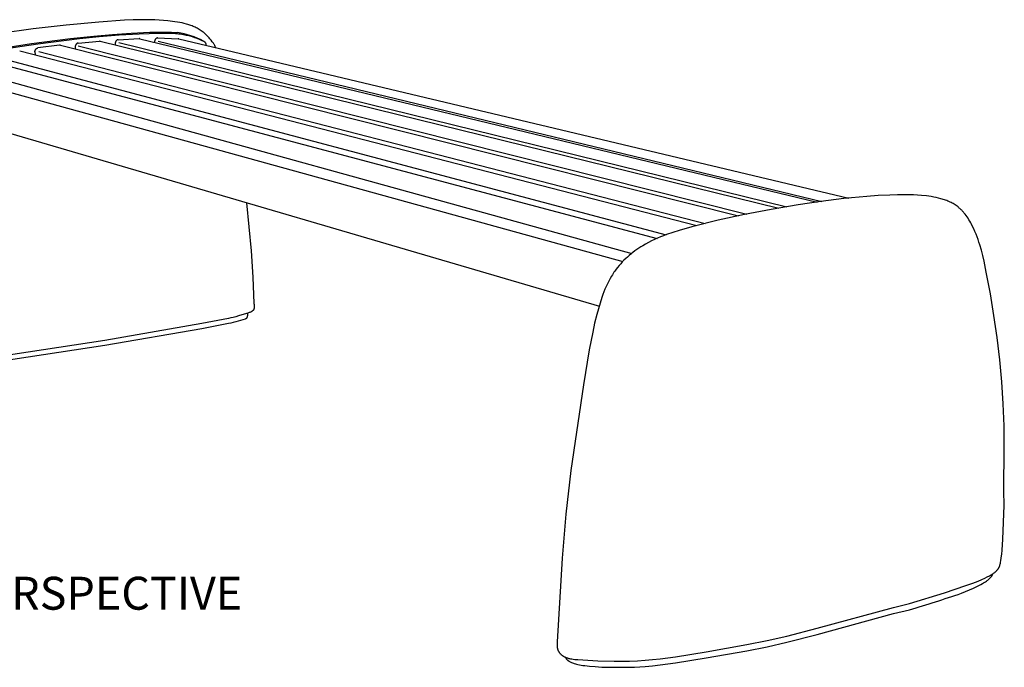
# Model space of a CAD drawing. Extents: x 4910 to 22851, y -8044 to 2631.
# Drawn here: x 5736 to 7232, y -86 to 897 of the extents above; entities that cross this region are included whole.
import ezdxf

# ---------------------------------------------------------------- set-up
doc = ezdxf.new("R2010")
doc.units = 0
doc.header["$MEASUREMENT"] = 0
doc.layers.get('0').update_dxf_attribs({"linetype": 'CONTINUOUS'})
doc.layers.add('DEFAULT', color=7, linetype='CONTINUOUS')
doc.layers.add('L_NEAS_VISIBLES_DE_DIBUJO2', color=7, linetype='CONTINUOUS')

msp = doc.modelspace()

# ---------------------------------------------------------------- linework, layer by layer
at = {"layer": 'DEFAULT'}
for p, q in [((5753.7, 860.866), (5813.071, 868.494)), ((5813.071, 868.494), (5848.378, 872.274)), ((5848.378, 872.274), (5876.727, 874.809)), ((5876.727, 874.809), (5905.121, 876.758)), ((5905.121, 876.758), (5933.61, 877.987)), ((5933.61, 877.987), (5952.753, 878.344)), ((5952.753, 878.344), (5962.037, 878.272)), ((5962.037, 878.272), (5966.676, 878.112)), ((5966.676, 878.112), (5971.31, 877.843)), ((5971.31, 877.843), (5975.488, 877.488)), ((5698.397, 852.274), (5753.7, 860.866)), ((6015.164, 864.771), (6015.382, 864.621)), ((6015.382, 864.621), (6015.596, 864.466)), ((6015.596, 864.466), (6015.806, 864.306)), ((6015.806, 864.306), (6016.012, 864.143)), ((6016.012, 864.143), (6016.213, 863.975)), ((6016.213, 863.975), (6016.409, 863.803)), ((6016.409, 863.803), (6016.6, 863.627)), ((6016.6, 863.627), (6016.785, 863.448)), ((6016.785, 863.448), (6016.964, 863.265)), ((6016.964, 863.265), (6017.136, 863.078)), ((6017.136, 863.078), (6017.302, 862.888)), ((6017.302, 862.888), (6017.461, 862.695)), ((6017.461, 862.695), (6017.612, 862.498)), ((6017.612, 862.498), (6017.756, 862.298)), ((6017.756, 862.298), (6017.892, 862.096)), ((6017.892, 862.096), (6017.956, 861.994)), ((6017.956, 861.994), (6018.019, 861.891)), ((6018.019, 861.891), (6018.079, 861.787)), ((6018.079, 861.787), (6018.137, 861.683)), ((6018.137, 861.683), (6018.193, 861.578)), ((6018.193, 861.578), (6018.246, 861.472)), ((6018.246, 861.472), (6018.297, 861.366)), ((6018.297, 861.366), (6018.345, 861.259)), ((6018.345, 861.259), (6018.392, 861.152)), ((6018.392, 861.152), (6018.435, 861.044)), ((6018.435, 861.044), (6018.476, 860.935)), ((6018.476, 860.935), (6018.515, 860.826)), ((6018.515, 860.826), (6018.55, 860.717)), ((6018.55, 860.717), (6018.583, 860.607)), ((6018.583, 860.607), (6018.614, 860.496)), ((6018.614, 860.496), (6018.641, 860.385)), ((6018.644, 858.441), (6018.614, 858.324)), ((6018.641, 860.385), (6018.666, 860.274)), ((6018.67, 858.558), (6018.644, 858.441)), ((6018.666, 860.274), (6018.688, 860.162)), ((6018.693, 858.674), (6018.67, 858.558)), ((6018.688, 860.162), (6018.707, 860.05)), ((6018.712, 858.79), (6018.693, 858.674)), ((6018.707, 860.05), (6018.723, 859.937)), ((6018.728, 858.906), (6018.712, 858.79)), ((6018.723, 859.937), (6018.736, 859.824)), ((6018.74, 859.022), (6018.728, 858.906)), ((6018.736, 859.824), (6018.746, 859.71)), ((6018.749, 859.138), (6018.74, 859.022)), ((6018.746, 859.71), (6018.753, 859.597)), ((6018.755, 859.253), (6018.749, 859.138)), ((6018.753, 859.597), (6018.757, 859.482)), ((6018.758, 859.368), (6018.755, 859.253)), ((6018.757, 859.482), (6018.758, 859.368)), ((7023.049, 628.749), (6988.222, 625.393)), ((7040.428, 629.964), (7023.049, 628.749)), ((7057.766, 630.829), (7040.428, 629.964)), ((7069.718, 631.19), (7057.766, 630.829)), ((7081.709, 631.271), (7069.718, 631.19)), ((7087.739, 631.175), (7081.709, 631.271)), ((7093.802, 630.973), (7087.739, 631.175)), ((7099.907, 630.651), (7093.802, 630.973)), ((7106.062, 630.198), (7099.907, 630.651)), ((7113.537, 629.452), (7106.062, 630.198)), ((7117.282, 628.98), (7113.537, 629.452)), ((7121.018, 628.431), (7117.282, 628.98)), ((7124.735, 627.796), (7121.018, 628.431)), ((6080.647, 618.946), (6087.5, 546.121)), ((6918.663, 615.864), (6877.904, 609.038)), ((6953.392, 621.013), (6918.663, 615.864)), ((6988.222, 625.393), (6953.392, 621.013)), ((7128.424, 627.067), (7124.735, 627.796)), ((7132.075, 626.236), (7128.424, 627.067)), ((7135.677, 625.294), (7132.075, 626.236)), ((7137.457, 624.779), (7135.677, 625.294)), ((7139.221, 624.234), (7137.457, 624.779)), ((7140.969, 623.656), (7139.221, 624.234)), ((7142.698, 623.046), (7140.969, 623.656)), ((7144.407, 622.401), (7142.698, 623.046)), ((7146.096, 621.722), (7144.407, 622.401)), ((7147.763, 621.007), (7146.096, 621.722)), ((7149.407, 620.254), (7147.763, 621.007)), ((7151.026, 619.464), (7149.407, 620.254)), ((7152.62, 618.634), (7151.026, 619.464)), ((7154.187, 617.765), (7152.62, 618.634)), ((7155.726, 616.854), (7154.187, 617.765)), ((7157.235, 615.9), (7155.726, 616.854)), ((7158.714, 614.904), (7157.235, 615.9)), ((7160.161, 613.863), (7158.714, 614.904)), ((7161.575, 612.776), (7160.161, 613.863)), ((6837.39, 601.31), (6797.078, 592.498)), ((6877.904, 609.038), (6837.39, 601.31)), ((7162.555, 611.98), (7161.575, 612.776)), ((7163.518, 611.161), (7162.555, 611.98)), ((7164.464, 610.32), (7163.518, 611.161)), ((7165.394, 609.458), (7164.464, 610.32)), ((7166.307, 608.576), (7165.394, 609.458)), ((7167.204, 607.673), (7166.307, 608.576)), ((7168.086, 606.751), (7167.204, 607.673)), ((7168.951, 605.81), (7168.086, 606.751)), ((7169.802, 604.852), (7168.951, 605.81)), ((7170.637, 603.876), (7169.802, 604.852)), ((7172.262, 601.875), (7170.637, 603.876)), ((7173.829, 599.812), (7172.262, 601.875)), ((7175.34, 597.693), (7173.829, 599.812)), ((6797.078, 592.498), (6756.925, 582.419)), ((7176.795, 595.523), (7175.34, 597.693)), ((7178.197, 593.308), (7176.795, 595.523)), ((7179.548, 591.052), (7178.197, 593.308)), ((7180.849, 588.761), (7179.548, 591.052)), ((7182.102, 586.44), (7180.849, 588.761)), ((7183.309, 584.094), (7182.102, 586.44)), ((7185.59, 579.35), (7183.309, 584.094)), ((6714.024, 568.989), (6709.393, 567.157)), ((6718.693, 570.733), (6714.024, 568.989)), ((6728.128, 573.988), (6718.693, 570.733)), ((6737.666, 576.981), (6728.128, 573.988)), ((6756.925, 582.419), (6737.666, 576.981)), ((7187.352, 575.39), (7185.59, 579.35)), ((7189.008, 571.406), (7187.352, 575.39)), ((7190.564, 567.401), (7189.008, 571.406)), ((6682.63, 553.911), (6679.552, 552.009)), ((6686.949, 556.424), (6682.63, 553.911)), ((6691.33, 558.805), (6686.949, 556.424)), ((6695.769, 561.062), (6691.33, 558.805)), ((6700.261, 563.201), (6695.769, 561.062)), ((6704.804, 565.23), (6700.261, 563.201)), ((6709.393, 567.157), (6704.804, 565.23)), ((7192.026, 563.375), (7190.564, 567.401)), ((7193.401, 559.33), (7192.026, 563.375)), ((7194.694, 555.267), (7193.401, 559.33)), ((7197.064, 547.09), (7194.694, 555.267)), ((6087.5, 546.121), (6090.053, 506.041)), ((6662.012, 539.119), (6659.279, 536.731)), ((6664.806, 541.439), (6662.012, 539.119)), ((6667.657, 543.692), (6664.806, 541.439)), ((6670.56, 545.877), (6667.657, 543.692)), ((6673.513, 547.992), (6670.56, 545.877)), ((6676.512, 550.036), (6673.513, 547.992)), ((6679.552, 552.009), (6676.512, 550.036)), ((7199.187, 538.856), (7197.064, 547.09)), ((7201.113, 530.574), (7199.187, 538.856)), ((6646.645, 523.816), (6644.351, 521.044)), ((6649.021, 526.527), (6646.645, 523.816)), ((6651.477, 529.174), (6649.021, 526.527)), ((6654.007, 531.758), (6651.477, 529.174)), ((6656.609, 534.277), (6654.007, 531.758)), ((6659.279, 536.731), (6656.609, 534.277)), ((7204.58, 513.908), (7201.113, 530.574)), ((6636.328, 509.777), (6635.164, 507.887)), ((6637.526, 511.645), (6636.328, 509.777)), ((6638.758, 513.492), (6637.526, 511.645)), ((6640.025, 515.317), (6638.758, 513.492)), ((6642.143, 518.211), (6640.025, 515.317)), ((6644.351, 521.044), (6642.143, 518.211)), ((7210.761, 480.894), (7204.58, 513.908)), ((6090.053, 506.041), (6091.711, 465.916)), ((6628.833, 496.155), (6626.953, 492.11)), ((6630.824, 500.137), (6628.833, 496.155)), ((6632.932, 504.049), (6630.824, 500.137)), ((6635.164, 507.887), (6632.932, 504.049)), ((6621.906, 479.653), (6620.399, 475.412)), ((6623.496, 483.854), (6621.906, 479.653)), ((6625.176, 488.008), (6623.496, 483.854)), ((6626.953, 492.11), (6625.176, 488.008)), ((7216.236, 447.667), (7210.761, 480.894)), ((6091.711, 465.916), (6091.788, 465.619)), ((6091.788, 465.619), (6091.861, 465.318)), ((6091.861, 465.318), (6091.929, 465.013)), ((6091.929, 465.013), (6091.991, 464.704)), ((6091.991, 464.704), (6092.049, 464.392)), ((6092.049, 464.392), (6092.101, 464.077)), ((6092.101, 464.077), (6092.147, 463.759)), ((6617.609, 466.831), (6615.071, 458.155)), ((6620.399, 475.412), (6617.609, 466.831)), ((6080.644, 450.852), (6068.456, 447.205)), ((6082.648, 451.524), (6080.644, 450.852)), ((6081.872, 449.097), (6081.839, 448.393)), ((6081.889, 449.813), (6081.872, 449.097)), ((6081.896, 451.266), (6081.889, 449.813)), ((6084.676, 452.269), (6082.648, 451.524)), ((6085.564, 452.622), (6084.676, 452.269)), ((6086.445, 453), (6085.564, 452.622)), ((6086.879, 453.201), (6086.445, 453)), ((6087.306, 453.412), (6086.879, 453.201)), ((6087.725, 453.632), (6087.306, 453.412)), ((6088.133, 453.864), (6087.725, 453.632)), ((6088.333, 453.984), (6088.133, 453.864)), ((6088.53, 454.107), (6088.333, 453.984)), ((6088.724, 454.233), (6088.53, 454.107)), ((6088.914, 454.363), (6088.724, 454.233)), ((6089.1, 454.496), (6088.914, 454.363)), ((6089.282, 454.632), (6089.1, 454.496)), ((6089.46, 454.773), (6089.282, 454.632)), ((6089.634, 454.917), (6089.46, 454.773)), ((6089.803, 455.065), (6089.634, 454.917)), ((6089.967, 455.216), (6089.803, 455.065)), ((6090.126, 455.372), (6089.967, 455.216)), ((6090.28, 455.532), (6090.126, 455.372)), ((6090.429, 455.697), (6090.28, 455.532)), ((6090.571, 455.866), (6090.429, 455.697)), ((6090.708, 456.039), (6090.571, 455.866)), ((6090.774, 456.128), (6090.708, 456.039)), ((6090.839, 456.217), (6090.774, 456.128)), ((6090.922, 456.339), (6090.839, 456.217)), ((6091.003, 456.462), (6090.922, 456.339)), ((6091.081, 456.587), (6091.003, 456.462)), ((6091.157, 456.714), (6091.081, 456.587)), ((6091.229, 456.843), (6091.157, 456.714)), ((6091.299, 456.974), (6091.229, 456.843)), ((6091.367, 457.107), (6091.299, 456.974)), ((6091.431, 457.241), (6091.367, 457.107)), ((6091.493, 457.377), (6091.431, 457.241)), ((6091.553, 457.515), (6091.493, 457.377)), ((6091.61, 457.654), (6091.553, 457.515)), ((6091.665, 457.795), (6091.61, 457.654)), ((6091.717, 457.937), (6091.665, 457.795)), ((6091.767, 458.081), (6091.717, 457.937)), ((6091.814, 458.226), (6091.767, 458.081)), ((6091.859, 458.373), (6091.814, 458.226)), ((6091.941, 458.669), (6091.859, 458.373)), ((6092.015, 458.971), (6091.941, 458.669)), ((6092.079, 459.276), (6092.015, 458.971)), ((6092.134, 459.585), (6092.079, 459.276)), ((6092.181, 459.898), (6092.134, 459.585)), ((6092.147, 463.759), (6092.187, 463.439)), ((6092.22, 460.214), (6092.181, 459.898)), ((6092.187, 463.439), (6092.221, 463.117)), ((6092.25, 460.532), (6092.22, 460.214)), ((6092.221, 463.117), (6092.249, 462.794)), ((6092.249, 462.794), (6092.271, 462.47)), ((6092.272, 460.852), (6092.25, 460.532)), ((6092.271, 462.47), (6092.285, 462.146)), ((6092.287, 461.174), (6092.272, 460.852)), ((6092.285, 462.146), (6092.293, 461.821)), ((6092.293, 461.497), (6092.287, 461.174)), ((6092.293, 461.821), (6092.293, 461.497)), ((6612.732, 449.431), (6609.443, 436.08)), ((6615.071, 458.155), (6612.732, 449.431)), ((6012.486, 435.651), (5865.181, 410.171)), ((6053.066, 443.425), (6012.486, 435.651)), ((6053.066, 435.651), (6012.486, 427.877)), ((6056.598, 444.173), (6053.066, 443.425)), ((6056.598, 436.399), (6053.066, 435.651)), ((6060.121, 444.987), (6056.598, 444.173)), ((6060.121, 437.213), (6056.598, 436.399)), ((6064.301, 446.055), (6060.121, 444.987)), ((6064.301, 438.28), (6060.121, 437.213)), ((6068.456, 447.205), (6064.301, 446.055)), ((6078.255, 442.333), (6064.301, 438.28)), ((6078.423, 442.389), (6078.255, 442.333)), ((6078.586, 442.449), (6078.423, 442.389)), ((6078.744, 442.513), (6078.586, 442.449)), ((6078.896, 442.581), (6078.744, 442.513)), ((6079.044, 442.653), (6078.896, 442.581)), ((6079.186, 442.728), (6079.044, 442.653)), ((6079.324, 442.807), (6079.186, 442.728)), ((6079.391, 442.848), (6079.324, 442.807)), ((6079.457, 442.89), (6079.391, 442.848)), ((6079.522, 442.932), (6079.457, 442.89)), ((6079.585, 442.976), (6079.522, 442.932)), ((6079.648, 443.02), (6079.585, 442.976)), ((6079.709, 443.065), (6079.648, 443.02)), ((6079.769, 443.111), (6079.709, 443.065)), ((6079.828, 443.158), (6079.769, 443.111)), ((6079.886, 443.206), (6079.828, 443.158)), ((6079.943, 443.254), (6079.886, 443.206)), ((6079.999, 443.303), (6079.943, 443.254)), ((6080.054, 443.354), (6079.999, 443.303)), ((6080.107, 443.404), (6080.054, 443.354)), ((6080.16, 443.456), (6080.107, 443.404)), ((6080.262, 443.562), (6080.16, 443.456)), ((6080.36, 443.671), (6080.262, 443.562)), ((6080.454, 443.782), (6080.36, 443.671)), ((6080.544, 443.897), (6080.454, 443.782)), ((6080.63, 444.015), (6080.544, 443.897)), ((6080.713, 444.135), (6080.63, 444.015)), ((6080.792, 444.258), (6080.713, 444.135)), ((6080.867, 444.384), (6080.792, 444.258)), ((6080.939, 444.512), (6080.867, 444.384)), ((6081.007, 444.643), (6080.939, 444.512)), ((6081.072, 444.777), (6081.007, 444.643)), ((6081.134, 444.913), (6081.072, 444.777)), ((6081.193, 445.051), (6081.134, 444.913)), ((6081.248, 445.192), (6081.193, 445.051)), ((6081.301, 445.335), (6081.248, 445.192)), ((6081.35, 445.48), (6081.301, 445.335)), ((6081.397, 445.627), (6081.35, 445.48)), ((6081.441, 445.776), (6081.397, 445.627)), ((6081.482, 445.927), (6081.441, 445.776)), ((6081.521, 446.08), (6081.482, 445.927)), ((6081.591, 446.392), (6081.521, 446.08)), ((6081.652, 446.711), (6081.591, 446.392)), ((6081.704, 447.036), (6081.652, 446.711)), ((6081.748, 447.368), (6081.704, 447.036)), ((6081.785, 447.705), (6081.748, 447.368)), ((6081.815, 448.047), (6081.785, 447.705)), ((6081.839, 448.393), (6081.815, 448.047)), ((6609.443, 436.08), (6606.45, 422.722)), ((7220.963, 414.288), (7216.236, 447.667)), ((6012.486, 427.877), (5865.181, 402.397)), ((6606.45, 422.722), (6601.179, 395.979)), ((5865.181, 410.171), (5587.533, 367.852)), ((7224.901, 380.813), (7220.963, 414.288)), ((5865.181, 402.397), (5587.533, 360.078)), ((6601.179, 395.979), (6592.31, 342.387)), ((7228.008, 347.304), (7224.901, 380.813)), ((7230.242, 313.819), (7228.008, 347.304)), ((6592.31, 342.387), (6573.252, 212.682)), ((7231.562, 280.416), (7230.242, 313.819)), ((7231.925, 247.156), (7231.562, 280.416)), ((7231.282, 181.549), (7231.925, 247.156)), ((6573.252, 212.682), (6565.827, 145.994)), ((7231.815, 159.331), (7231.282, 181.549)), ((7229.796, 108.238), (7231.815, 159.331)), ((6565.827, 145.994), (6560.178, 79.549)), ((7228.616, 91.666), (7229.796, 108.238)), ((7227.989, 85.222), (7228.616, 91.666)), ((6560.178, 79.549), (6552.561, -47.626)), ((7226.33, 73.562), (7226.672, 75.442)), ((7226.672, 75.442), (7227.341, 79.852)), ((7227.341, 79.852), (7227.989, 85.222)), ((7219.187, 59.352), (7220, 60.137)), ((7220, 60.137), (7220.788, 60.95)), ((7220.788, 60.95), (7221.561, 61.799)), ((7221.561, 61.799), (7221.944, 62.241)), ((7221.944, 62.241), (7222.135, 62.47)), ((7222.135, 62.47), (7222.325, 62.707)), ((7222.325, 62.707), (7222.515, 62.953)), ((7222.515, 62.953), (7222.704, 63.212)), ((7222.704, 63.212), (7222.893, 63.483)), ((7222.893, 63.483), (7223.081, 63.77)), ((7223.081, 63.77), (7223.268, 64.074)), ((7223.268, 64.074), (7223.455, 64.396)), ((7223.455, 64.396), (7223.641, 64.739)), ((7223.641, 64.739), (7223.826, 65.104)), ((7223.826, 65.104), (7224.011, 65.493)), ((7224.011, 65.493), (7224.194, 65.908)), ((7224.194, 65.908), (7224.377, 66.351)), ((7224.377, 66.351), (7224.56, 66.823)), ((7224.56, 66.823), (7224.741, 67.327)), ((7224.741, 67.327), (7224.921, 67.863)), ((7224.921, 67.863), (7225.101, 68.435)), ((7225.101, 68.435), (7225.28, 69.043)), ((7225.28, 69.043), (7225.634, 70.376)), ((7225.634, 70.376), (7225.984, 71.878)), ((7225.984, 71.878), (7226.33, 73.562)), ((7192.178, 44.655), (7197.947, 47.115)), ((7197.947, 47.115), (7202.38, 49.169)), ((7202.38, 49.169), (7206.108, 50.99)), ((7204.766, 44.564), (7205.887, 45.409)), ((7205.887, 45.409), (7206.903, 46.224)), ((7206.108, 50.99), (7209.316, 52.649)), ((7206.903, 46.224), (7207.842, 47.021)), ((7207.842, 47.021), (7208.989, 48.045)), ((7208.989, 48.045), (7209.533, 48.556)), ((7209.316, 52.649), (7210.746, 53.432)), ((7209.533, 48.556), (7210.057, 49.069)), ((7210.057, 49.069), (7210.561, 49.583)), ((7210.561, 49.583), (7211.044, 50.102)), ((7210.746, 53.432), (7212.072, 54.191)), ((7211.044, 50.102), (7211.507, 50.627)), ((7211.507, 50.627), (7211.949, 51.159)), ((7211.949, 51.159), (7212.371, 51.699)), ((7212.072, 54.191), (7213.303, 54.934)), ((7212.371, 51.699), (7212.771, 52.249)), ((7212.771, 52.249), (7212.963, 52.528)), ((7212.963, 52.528), (7213.15, 52.811)), ((7213.15, 52.811), (7213.331, 53.096)), ((7213.303, 54.934), (7214.448, 55.665)), ((7213.331, 53.096), (7213.507, 53.385)), ((7213.507, 53.385), (7213.677, 53.678)), ((7213.677, 53.678), (7213.842, 53.975)), ((7213.842, 53.975), (7214.002, 54.275)), ((7214.002, 54.275), (7214.156, 54.58)), ((7214.156, 54.58), (7214.304, 54.889)), ((7214.304, 54.889), (7214.447, 55.202)), ((7214.447, 55.202), (7214.584, 55.52)), ((7214.448, 55.665), (7215.515, 56.391)), ((7214.584, 55.52), (7214.716, 55.843)), ((7215.515, 56.391), (7216.514, 57.116)), ((7216.514, 57.116), (7217.453, 57.848)), ((7217.453, 57.848), (7217.903, 58.218)), ((7217.903, 58.218), (7218.341, 58.591)), ((7218.341, 58.591), (7218.769, 58.969)), ((7218.769, 58.969), (7219.187, 59.352)), ((7140.871, 26.822), (7173.658, 37.731)), ((7166.718, 26.003), (7184.886, 33.861)), ((7173.658, 37.731), (7184.33, 41.592)), ((7184.33, 41.592), (7192.178, 44.655)), ((7184.886, 33.861), (7191.392, 36.923)), ((7191.392, 36.923), (7194.107, 38.276)), ((7194.107, 38.276), (7196.503, 39.523)), ((7196.503, 39.523), (7198.61, 40.676)), ((7198.61, 40.676), (7200.46, 41.746)), ((7200.46, 41.746), (7202.083, 42.744)), ((7202.083, 42.744), (7203.508, 43.679)), ((7203.508, 43.679), (7204.766, 44.564)), ((7087.868, 10.352), (7140.871, 26.822)), ((6947.562, -27.136), (7063.606, 4.666)), ((7063.606, 4.666), (7087.868, 10.352)), ((7063.606, -4.663), (7087.868, 1.023)), ((6947.562, -36.465), (7063.606, -4.663)), ((6901.514, -39.007), (6947.562, -27.136)), ((6871.391, -45.711), (6901.514, -39.007)), ((6901.514, -48.336), (6947.562, -36.465)), ((6552.41, -50.974), (6552.391, -52.635)), ((6552.391, -52.635), (6552.406, -53.46)), ((6552.406, -53.46), (6552.44, -54.28)), ((6552.561, -47.626), (6552.41, -50.974)), ((6552.44, -54.28), (6552.497, -55.093)), ((6552.497, -55.093), (6552.579, -55.9)), ((6552.579, -55.9), (6552.63, -56.301)), ((6552.63, -56.301), (6552.689, -56.699)), ((6552.689, -56.699), (6552.756, -57.096)), ((6552.756, -57.096), (6552.831, -57.49)), ((6552.831, -57.49), (6552.914, -57.882)), ((6552.914, -57.882), (6553.006, -58.272)), ((6553.006, -58.272), (6553.107, -58.659)), ((6553.107, -58.659), (6553.218, -59.044)), ((6553.218, -59.044), (6553.339, -59.425)), ((6553.339, -59.425), (6553.47, -59.804)), ((6553.47, -59.804), (6553.611, -60.181)), ((6779.059, -62.744), (6840.885, -51.768)), ((6840.885, -51.768), (6871.391, -45.711)), ((6840.885, -61.097), (6871.391, -55.04)), ((6871.391, -55.04), (6901.514, -48.336)), ((6553.611, -60.181), (6553.764, -60.554)), ((6553.764, -60.554), (6553.876, -60.809)), ((6553.876, -60.809), (6553.993, -61.064)), ((6553.993, -61.064), (6554.115, -61.316)), ((6554.115, -61.316), (6554.242, -61.567)), ((6554.242, -61.567), (6554.509, -62.063)), ((6554.509, -62.063), (6554.794, -62.55)), ((6554.794, -62.55), (6555.094, -63.027)), ((6555.094, -63.027), (6555.409, -63.495)), ((6555.409, -63.495), (6555.736, -63.951)), ((6555.736, -63.951), (6556.074, -64.396)), ((6556.074, -64.396), (6556.408, -64.81)), ((6556.408, -64.81), (6556.751, -65.212)), ((6556.751, -65.212), (6557.102, -65.603)), ((6557.102, -65.603), (6557.461, -65.983)), ((6557.461, -65.983), (6557.83, -66.351)), ((6557.83, -66.351), (6558.206, -66.709)), ((6558.206, -66.709), (6558.59, -67.056)), ((6558.59, -67.056), (6558.982, -67.393)), ((6558.982, -67.393), (6559.382, -67.719)), ((6559.382, -67.719), (6559.789, -68.035)), ((6559.789, -68.035), (6560.204, -68.341)), ((6560.204, -68.341), (6560.626, -68.638)), ((6560.626, -68.638), (6561.055, -68.924)), ((6561.055, -68.924), (6561.492, -69.202)), ((6561.492, -69.202), (6561.935, -69.47)), ((6561.935, -69.47), (6562.384, -69.729)), ((6562.384, -69.729), (6562.84, -69.979)), ((6562.84, -69.979), (6563.303, -70.22)), ((6563.303, -70.22), (6563.771, -70.453)), ((6563.771, -70.453), (6564.246, -70.678)), ((6564.246, -70.678), (6564.727, -70.894)), ((6564.727, -70.894), (6565.213, -71.102)), ((6565.094, -71.052), (6565.124, -71.175)), ((6565.124, -71.175), (6565.158, -71.297)), ((6565.158, -71.297), (6565.194, -71.419)), ((6565.194, -71.419), (6565.233, -71.541)), ((6565.213, -71.102), (6566.202, -71.496)), ((6565.233, -71.541), (6565.275, -71.663)), ((6565.275, -71.663), (6565.32, -71.784)), ((6565.32, -71.784), (6565.368, -71.905)), ((6565.368, -71.905), (6565.419, -72.025)), ((6565.419, -72.025), (6565.474, -72.146)), ((6565.474, -72.146), (6565.531, -72.266)), ((6565.531, -72.266), (6565.591, -72.386)), ((6565.591, -72.386), (6565.655, -72.506)), ((6565.655, -72.506), (6565.722, -72.626)), ((6565.722, -72.626), (6565.792, -72.745)), ((6565.792, -72.745), (6565.865, -72.865)), ((6565.865, -72.865), (6565.942, -72.984)), ((6565.942, -72.984), (6566.022, -73.103)), ((6566.022, -73.103), (6566.106, -73.222)), ((6566.106, -73.222), (6566.193, -73.341)), ((6566.193, -73.341), (6566.284, -73.46)), ((6566.202, -71.496), (6567.212, -71.86)), ((6566.284, -73.46), (6566.379, -73.578)), ((6566.379, -73.578), (6566.477, -73.697)), ((6566.477, -73.697), (6566.579, -73.816)), ((6566.579, -73.816), (6566.684, -73.934)), ((6566.684, -73.934), (6566.907, -74.171)), ((6566.907, -74.171), (6567.145, -74.409)), ((6567.145, -74.409), (6567.399, -74.646)), ((6567.212, -71.86), (6568.242, -72.195)), ((6567.399, -74.646), (6567.669, -74.884)), ((6568.242, -72.195), (6569.29, -72.504)), ((6569.29, -72.504), (6570.356, -72.787)), ((6570.356, -72.787), (6571.438, -73.046)), ((6571.438, -73.046), (6572.534, -73.282)), ((6572.534, -73.282), (6573.645, -73.497)), ((6573.645, -73.497), (6574.767, -73.693)), ((6574.767, -73.693), (6577.045, -74.031)), ((6577.045, -74.031), (6579.357, -74.307)), ((6579.357, -74.307), (6584.046, -74.721)), ((6584.046, -74.721), (6614.497, -76.356)), ((6686.128, -75.611), (6697.558, -74.619)), ((6697.558, -74.619), (6709.07, -73.383)), ((6709.07, -73.383), (6732.283, -70.315)), ((6732.283, -70.315), (6779.059, -62.744)), ((6732.283, -79.644), (6779.059, -72.073)), ((6779.059, -72.073), (6840.885, -61.097)), ((6567.669, -74.884), (6567.956, -75.122)), ((6567.956, -75.122), (6568.259, -75.36)), ((6568.259, -75.36), (6568.58, -75.599)), ((6568.58, -75.599), (6568.919, -75.839)), ((6568.919, -75.839), (6569.275, -76.079)), ((6569.275, -76.079), (6569.65, -76.32)), ((6569.65, -76.32), (6570.044, -76.562)), ((6570.044, -76.562), (6570.457, -76.806)), ((6570.457, -76.806), (6571.341, -77.296)), ((6571.341, -77.296), (6572.306, -77.792)), ((6572.306, -77.792), (6573.354, -78.295)), ((6573.354, -78.295), (6574.489, -78.804)), ((6574.489, -78.804), (6575.728, -79.326)), ((6575.728, -79.326), (6577.079, -79.853)), ((6577.079, -79.853), (6578.567, -80.381)), ((6578.567, -80.381), (6580.212, -80.908)), ((6580.212, -80.908), (6582.037, -81.43)), ((6582.037, -81.43), (6584.066, -81.944)), ((6584.066, -81.944), (6586.319, -82.447)), ((6586.319, -82.447), (6588.82, -82.934)), ((6588.82, -82.934), (6591.591, -83.404)), ((6591.591, -83.404), (6594.655, -83.852)), ((6594.655, -83.852), (6598.033, -84.276)), ((6598.033, -84.276), (6601.748, -84.672)), ((6601.748, -84.672), (6610.28, -85.366)), ((6610.28, -85.366), (6620.429, -85.909)), ((6614.497, -76.356), (6638.921, -77.013)), ((6620.429, -85.909), (6637.222, -86.321)), ((6637.222, -86.321), (6653.643, -86.335)), ((6638.921, -77.013), (6650.82, -77.035)), ((6650.82, -77.035), (6662.606, -76.823)), ((6653.643, -86.335), (6669.882, -85.894)), ((6662.606, -76.823), (6674.351, -76.356)), ((6669.882, -85.894), (6686.128, -84.94)), ((6674.351, -76.356), (6686.128, -75.611)), ((6686.128, -84.94), (6697.558, -83.948)), ((6697.558, -83.948), (6709.07, -82.712)), ((6709.07, -82.712), (6732.283, -79.644))]:
    msp.add_line(p, q, dxfattribs=at)
for centre, radius, start, end in [((5959.378, 758.969), 119.609, 62.198892, 82.259686), ((6349.227, 2469.557), 2576.675, 286.658376, 288.497656)]:
    msp.add_arc(centre, radius, start, end, dxfattribs=at)
at = {"layer": 'L_NEAS_VISIBLES_DE_DIBUJO2'}
for p, q in [((5756.387, 883.064), (5705.904, 875.98)), ((5806.364, 888.698), (5756.387, 883.064)), ((5856.257, 893.366), (5806.364, 888.698)), ((5895.016, 896.267), (5856.257, 893.366)), ((5908.04, 896.849), (5895.016, 896.267)), ((5921.136, 897.122), (5908.04, 896.849)), ((5934.317, 897.019), (5921.136, 897.122)), ((5940.944, 896.805), (5934.317, 897.019)), ((5947.597, 896.47), (5940.944, 896.805)), ((5954.278, 896.007), (5947.597, 896.47)), ((5960.988, 895.407), (5954.278, 896.007)), ((5968.19, 894.594), (5960.988, 895.407)), ((5971.785, 894.102), (5968.19, 894.594)), ((5975.365, 893.544), (5971.785, 894.102)), ((5978.924, 892.909), (5975.365, 893.544)), ((5982.452, 892.189), (5978.924, 892.909)), ((5985.943, 891.375), (5982.452, 892.189)), ((5989.388, 890.459), (5985.943, 891.375)), ((5991.091, 889.96), (5989.388, 890.459)), ((5992.78, 889.432), (5991.091, 889.96)), ((5994.453, 888.874), (5992.78, 889.432)), ((5996.111, 888.286), (5994.453, 888.874)), ((5997.751, 887.665), (5996.111, 888.286)), ((5999.373, 887.011), (5997.751, 887.665)), ((6000.975, 886.323), (5999.373, 887.011)), ((6002.558, 885.6), (6000.975, 886.323)), ((6004.12, 884.84), (6002.558, 885.6)), ((6005.66, 884.043), (6004.12, 884.84)), ((6007.176, 883.207), (6005.66, 884.043)), ((6008.669, 882.331), (6007.176, 883.207)), ((5763.24, 860.63), (5826.626, 868.45)), ((5826.626, 868.45), (5856.779, 871.519)), ((5856.779, 871.519), (5886.969, 874.029)), ((5885.638, 866.726), (5917.36, 868.408)), ((5886.969, 874.029), (5917.242, 875.821)), ((5917.242, 875.821), (5947.648, 876.736)), ((5918.442, 868.309), (6947.653, 620.21)), ((5942.333, 867.818), (5942.247, 867.722)), ((5942.422, 867.912), (5942.333, 867.818)), ((5942.505, 867.997), (5942.422, 867.912)), ((5942.59, 868.08), (5942.505, 867.997)), ((5942.677, 868.161), (5942.59, 868.08)), ((5942.766, 868.24), (5942.677, 868.161)), ((5942.857, 868.317), (5942.766, 868.24)), ((5942.949, 868.391), (5942.857, 868.317)), ((5943.043, 868.464), (5942.949, 868.391)), ((5943.139, 868.534), (5943.043, 868.464)), ((5943.237, 868.602), (5943.139, 868.534)), ((5943.336, 868.668), (5943.237, 868.602)), ((5943.436, 868.731), (5943.336, 868.668)), ((5943.539, 868.791), (5943.436, 868.731)), ((5943.642, 868.849), (5943.539, 868.791)), ((5943.747, 868.903), (5943.642, 868.849)), ((5943.854, 868.956), (5943.747, 868.903)), ((5943.962, 869.005), (5943.854, 868.956)), ((5944.068, 869.049), (5943.962, 869.005)), ((5944.175, 869.091), (5944.068, 869.049)), ((5944.284, 869.13), (5944.175, 869.091)), ((5944.393, 869.166), (5944.284, 869.13)), ((5944.503, 869.199), (5944.393, 869.166)), ((5944.614, 869.229), (5944.503, 869.199)), ((5944.726, 869.256), (5944.614, 869.229)), ((5944.839, 869.28), (5944.726, 869.256)), ((5944.947, 869.299), (5944.839, 869.28)), ((5945.056, 869.316), (5944.947, 869.299)), ((5945.166, 869.33), (5945.056, 869.316)), ((5945.276, 869.34), (5945.166, 869.33)), ((5945.386, 869.347), (5945.276, 869.34)), ((5945.496, 869.351), (5945.386, 869.347)), ((5945.607, 869.352), (5945.496, 869.351)), ((5945.717, 869.349), (5945.607, 869.352)), ((5945.717, 869.349), (5976.812, 868.181)), ((5947.648, 876.736), (5957.55, 876.785)), ((5957.55, 876.785), (5962.495, 876.704)), ((5962.495, 876.704), (5967.429, 876.52)), ((5967.429, 876.52), (5972.347, 876.206)), ((5972.347, 876.206), (5977.244, 875.737)), ((5977.519, 868.085), (5976.812, 868.181)), ((5977.244, 875.737), (5979.683, 875.436)), ((5977.52, 868.084), (6995.827, 626.221)), ((5979.683, 875.436), (5982.114, 875.088)), ((5982.114, 875.088), (5984.538, 874.687)), ((5984.538, 874.687), (5986.954, 874.232)), ((5986.954, 874.232), (5988.772, 873.85)), ((5988.772, 873.85), (5990.585, 873.437)), ((5990.585, 873.437), (5994.193, 872.516)), ((5994.193, 872.516), (5997.774, 871.478)), ((5997.774, 871.478), (6001.324, 870.329)), ((6001.324, 870.329), (6004.842, 869.077)), ((6004.842, 869.077), (6008.323, 867.728)), ((6010.137, 881.415), (6008.669, 882.331)), ((6011.578, 880.457), (6010.137, 881.415)), ((6012.993, 879.457), (6011.578, 880.457)), ((6014.38, 878.412), (6012.993, 879.457)), ((6015.509, 877.512), (6014.38, 878.412)), ((6016.618, 876.582), (6015.509, 877.512)), ((6017.707, 875.624), (6016.618, 876.582)), ((6018.776, 874.639), (6017.707, 875.624)), ((6019.825, 873.629), (6018.776, 874.639)), ((6020.855, 872.595), (6019.825, 873.629)), ((6021.864, 871.539), (6020.855, 872.595)), ((6022.854, 870.462), (6021.864, 871.539)), ((6023.824, 869.365), (6022.854, 870.462)), ((6024.774, 868.25), (6023.824, 869.365)), ((6026.614, 865.97), (6024.774, 868.25)), ((5700.223, 851.007), (5763.24, 860.63)), ((5760.667, 852.734), (5760.754, 852.825)), ((5760.754, 852.825), (5760.842, 852.914)), ((5760.842, 852.914), (5760.933, 853)), ((5760.933, 853), (5761.026, 853.085)), ((5761.026, 853.085), (5761.12, 853.167)), ((5761.12, 853.167), (5761.217, 853.248)), ((5761.217, 853.248), (5761.315, 853.325)), ((5761.315, 853.325), (5761.415, 853.401)), ((5761.415, 853.401), (5761.518, 853.473)), ((5761.518, 853.473), (5761.622, 853.544)), ((5761.622, 853.544), (5761.727, 853.611)), ((5761.727, 853.611), (5761.83, 853.673)), ((5761.83, 853.673), (5761.934, 853.733)), ((5761.934, 853.733), (5762.039, 853.79)), ((5762.039, 853.79), (5762.146, 853.844)), ((5762.146, 853.844), (5762.254, 853.895)), ((5762.254, 853.895), (5762.364, 853.944)), ((5762.364, 853.944), (5762.474, 853.99)), ((5762.474, 853.99), (5762.586, 854.032)), ((5762.586, 854.032), (5762.699, 854.072)), ((5762.699, 854.072), (5762.813, 854.109)), ((5762.813, 854.109), (5762.928, 854.143)), ((5762.928, 854.143), (5763.043, 854.173)), ((5763.043, 854.173), (5763.16, 854.2)), ((5763.16, 854.2), (5763.277, 854.224)), ((5763.277, 854.224), (5763.395, 854.245)), ((5763.395, 854.245), (5763.514, 854.262)), ((5796.147, 858.51), (5763.514, 854.262)), ((5797.625, 858.426), (6828.087, 599.383)), ((5820.26, 856.164), (5820.257, 856.033)), ((5820.257, 856.033), (5820.257, 855.901)), ((5820.257, 855.901), (5820.28, 852.731)), ((5820.266, 856.296), (5820.26, 856.164)), ((5820.275, 856.427), (5820.266, 856.296)), ((5820.286, 856.559), (5820.275, 856.427)), ((5820.3, 856.69), (5820.286, 856.559)), ((5820.317, 856.82), (5820.3, 856.69)), ((5820.337, 856.951), (5820.317, 856.82)), ((5820.359, 857.081), (5820.337, 856.951)), ((5820.384, 857.21), (5820.359, 857.081)), ((5820.411, 857.339), (5820.384, 857.21)), ((5820.442, 857.468), (5820.411, 857.339)), ((5820.474, 857.596), (5820.442, 857.468)), ((5820.51, 857.723), (5820.474, 857.596)), ((5820.548, 857.849), (5820.51, 857.723)), ((5820.588, 857.974), (5820.548, 857.849)), ((5820.632, 858.099), (5820.588, 857.974)), ((5820.677, 858.223), (5820.632, 858.099)), ((5820.726, 858.345), (5820.677, 858.223)), ((5820.777, 858.467), (5820.726, 858.345)), ((5820.83, 858.587), (5820.777, 858.467)), ((5820.886, 858.707), (5820.83, 858.587)), ((5820.944, 858.825), (5820.886, 858.707)), ((5821.005, 858.942), (5820.944, 858.825)), ((5821.069, 859.057), (5821.005, 858.942)), ((5821.135, 859.171), (5821.069, 859.057)), ((5821.203, 859.284), (5821.135, 859.171)), ((5821.274, 859.395), (5821.203, 859.284)), ((5821.347, 859.504), (5821.274, 859.395)), ((5821.423, 859.612), (5821.347, 859.504)), ((5821.501, 859.718), (5821.423, 859.612)), ((5821.582, 859.822), (5821.501, 859.718)), ((5821.66, 859.918), (5821.582, 859.822)), ((5821.74, 860.013), (5821.66, 859.918)), ((5821.821, 860.106), (5821.74, 860.013)), ((5821.905, 860.196), (5821.821, 860.106)), ((5821.991, 860.285), (5821.905, 860.196)), ((5822.079, 860.373), (5821.991, 860.285)), ((5822.169, 860.457), (5822.079, 860.373)), ((5822.261, 860.54), (5822.169, 860.457)), ((5822.354, 860.621), (5822.261, 860.54)), ((5822.45, 860.699), (5822.354, 860.621)), ((5822.547, 860.776), (5822.45, 860.699)), ((5822.647, 860.849), (5822.547, 860.776)), ((5822.748, 860.92), (5822.647, 860.849)), ((5822.85, 860.989), (5822.748, 860.92)), ((5822.955, 861.055), (5822.85, 860.989)), ((5823.061, 861.118), (5822.955, 861.055)), ((5823.166, 861.177), (5823.061, 861.118)), ((5823.272, 861.233), (5823.166, 861.177)), ((5823.38, 861.287), (5823.272, 861.233)), ((5823.489, 861.337), (5823.38, 861.287)), ((5823.599, 861.385), (5823.489, 861.337)), ((5823.711, 861.43), (5823.599, 861.385)), ((5823.823, 861.471), (5823.711, 861.43)), ((5823.937, 861.51), (5823.823, 861.471)), ((5824.047, 861.544), (5823.937, 861.51)), ((5824.158, 861.575), (5824.047, 861.544)), ((5824.269, 861.603), (5824.158, 861.575)), ((5824.382, 861.628), (5824.269, 861.603)), ((5824.494, 861.649), (5824.382, 861.628)), ((5824.608, 861.668), (5824.494, 861.649)), ((5824.722, 861.684), (5824.608, 861.668)), ((5824.625, 857.426), (6840.74, 601.99)), ((5824.837, 861.696), (5824.722, 861.684)), ((5824.837, 861.696), (5857.033, 864.653)), ((5858.309, 864.559), (6889.525, 611.073)), ((5880.96, 861.14), (5880.909, 859.003)), ((5880.964, 861.271), (5880.96, 861.14)), ((5880.971, 861.401), (5880.964, 861.271)), ((5880.981, 861.531), (5880.971, 861.401)), ((5880.994, 861.661), (5880.981, 861.531)), ((5881.009, 861.791), (5880.994, 861.661)), ((5881.027, 861.92), (5881.009, 861.791)), ((5881.047, 862.049), (5881.027, 861.92)), ((5881.07, 862.178), (5881.047, 862.049)), ((5881.096, 862.306), (5881.07, 862.178)), ((5881.124, 862.434), (5881.096, 862.306)), ((5881.155, 862.561), (5881.124, 862.434)), ((5881.188, 862.687), (5881.155, 862.561)), ((5881.225, 862.813), (5881.188, 862.687)), ((5881.263, 862.938), (5881.225, 862.813)), ((5881.304, 863.062), (5881.263, 862.938)), ((5881.348, 863.185), (5881.304, 863.062)), ((5881.394, 863.308), (5881.348, 863.185)), ((5881.443, 863.429), (5881.394, 863.308)), ((5881.494, 863.549), (5881.443, 863.429)), ((5881.548, 863.668), (5881.494, 863.549)), ((5881.604, 863.786), (5881.548, 863.668)), ((5881.662, 863.903), (5881.604, 863.786)), ((5881.724, 864.019), (5881.662, 863.903)), ((5881.787, 864.133), (5881.724, 864.019)), ((5881.853, 864.245), (5881.787, 864.133)), ((5881.922, 864.356), (5881.853, 864.245)), ((5881.992, 864.466), (5881.922, 864.356)), ((5882.066, 864.574), (5881.992, 864.466)), ((5882.141, 864.68), (5882.066, 864.574)), ((5882.219, 864.785), (5882.141, 864.68)), ((5882.3, 864.888), (5882.219, 864.785)), ((5882.383, 864.989), (5882.3, 864.888)), ((5882.462, 865.082), (5882.383, 864.989)), ((5882.543, 865.172), (5882.462, 865.082)), ((5882.626, 865.261), (5882.543, 865.172)), ((5882.711, 865.348), (5882.626, 865.261)), ((5882.798, 865.433), (5882.711, 865.348)), ((5882.887, 865.517), (5882.798, 865.433)), ((5882.978, 865.598), (5882.887, 865.517)), ((5883.071, 865.677), (5882.978, 865.598)), ((5883.165, 865.753), (5883.071, 865.677)), ((5883.262, 865.827), (5883.165, 865.753)), ((5883.36, 865.899), (5883.262, 865.827)), ((5883.46, 865.969), (5883.36, 865.899)), ((5883.561, 866.036), (5883.46, 865.969)), ((5883.664, 866.1), (5883.561, 866.036)), ((5883.769, 866.162), (5883.664, 866.1)), ((5883.875, 866.221), (5883.769, 866.162)), ((5883.98, 866.275), (5883.875, 866.221)), ((5884.086, 866.327), (5883.98, 866.275)), ((5884.194, 866.376), (5884.086, 866.327)), ((5884.302, 866.422), (5884.194, 866.376)), ((5884.412, 866.465), (5884.302, 866.422)), ((5884.523, 866.505), (5884.412, 866.465)), ((5884.635, 866.542), (5884.523, 866.505)), ((5884.748, 866.576), (5884.635, 866.542)), ((5884.857, 866.605), (5884.748, 866.576)), ((5884.967, 866.632), (5884.857, 866.605)), ((5885.078, 866.655), (5884.967, 866.632)), ((5885.189, 866.676), (5885.078, 866.655)), ((5885.3, 866.693), (5885.189, 866.676)), ((5885.412, 866.707), (5885.3, 866.693)), ((5885.525, 866.718), (5885.412, 866.707)), ((5885.638, 866.726), (5885.525, 866.718)), ((5886.309, 862.559), (6901.302, 613.061)), ((5940.774, 864.208), (5940.661, 862.953)), ((5940.787, 864.336), (5940.774, 864.208)), ((5940.803, 864.464), (5940.787, 864.336)), ((5940.821, 864.592), (5940.803, 864.464)), ((5940.842, 864.719), (5940.821, 864.592)), ((5940.865, 864.846), (5940.842, 864.719)), ((5940.891, 864.973), (5940.865, 864.846)), ((5940.919, 865.099), (5940.891, 864.973)), ((5940.95, 865.224), (5940.919, 865.099)), ((5940.983, 865.349), (5940.95, 865.224)), ((5941.019, 865.473), (5940.983, 865.349)), ((5941.057, 865.597), (5941.019, 865.473)), ((5941.098, 865.719), (5941.057, 865.597)), ((5941.142, 865.841), (5941.098, 865.719)), ((5941.187, 865.962), (5941.142, 865.841)), ((5941.236, 866.082), (5941.187, 865.962)), ((5941.286, 866.201), (5941.236, 866.082)), ((5941.34, 866.318), (5941.286, 866.201)), ((5941.395, 866.435), (5941.34, 866.318)), ((5941.453, 866.55), (5941.395, 866.435)), ((5941.513, 866.664), (5941.453, 866.55)), ((5941.576, 866.777), (5941.513, 866.664)), ((5941.641, 866.889), (5941.576, 866.777)), ((5941.709, 866.999), (5941.641, 866.889)), ((5941.779, 867.107), (5941.709, 866.999)), ((5941.851, 867.214), (5941.779, 867.107)), ((5941.926, 867.319), (5941.851, 867.214)), ((5942.003, 867.422), (5941.926, 867.319)), ((5942.082, 867.524), (5942.003, 867.422)), ((5942.163, 867.624), (5942.082, 867.524)), ((5942.247, 867.722), (5942.163, 867.624)), ((5946.442, 864.309), (6954.878, 621.218)), ((6008.323, 867.728), (6011.765, 866.291)), ((6011.765, 866.291), (6015.164, 864.771)), ((6028.375, 863.635), (6026.614, 865.97)), ((6030.056, 861.256), (6028.375, 863.635)), ((6031.111, 859.668), (6030.056, 861.256)), ((6031.609, 858.868), (6031.111, 859.668)), ((6032.078, 858.063), (6031.609, 858.868)), ((6032.3, 857.658), (6032.078, 858.063)), ((6032.512, 857.252), (6032.3, 857.658)), ((6032.714, 856.844), (6032.512, 857.252)), ((6032.904, 856.434), (6032.714, 856.844)), ((6033.083, 856.023), (6032.904, 856.434)), ((6033.248, 855.611), (6033.083, 856.023)), ((6033.399, 855.196), (6033.248, 855.611)), ((6033.536, 854.78), (6033.399, 855.196)), ((5673.278, 838.674), (6704.415, 565.061)), ((5703.278, 839.674), (6717.9, 570.444)), ((5735.817, 849.803), (6764.672, 584.473)), ((5759.037, 848.529), (5759.039, 848.662)), ((5759.038, 848.395), (5759.037, 848.529)), ((5759.041, 848.262), (5759.038, 848.395)), ((5759.039, 848.662), (5759.043, 848.795)), ((5759.041, 848.262), (5759.216, 843.769)), ((5759.043, 848.795), (5759.051, 848.928)), ((5759.051, 848.928), (5759.061, 849.06)), ((5759.061, 849.06), (5759.074, 849.193)), ((5759.074, 849.193), (5759.09, 849.325)), ((5759.09, 849.325), (5759.109, 849.459)), ((5759.109, 849.459), (5759.131, 849.593)), ((5759.131, 849.593), (5759.156, 849.727)), ((5759.156, 849.727), (5759.184, 849.86)), ((5759.184, 849.86), (5759.214, 849.992)), ((5759.214, 849.992), (5759.247, 850.124)), ((5759.247, 850.124), (5759.283, 850.255)), ((5759.283, 850.255), (5759.322, 850.385)), ((5759.322, 850.385), (5759.362, 850.51)), ((5759.362, 850.51), (5759.405, 850.634)), ((5759.405, 850.634), (5759.45, 850.758)), ((5759.45, 850.758), (5759.498, 850.88)), ((5759.498, 850.88), (5759.548, 851.001)), ((5759.548, 851.001), (5759.601, 851.122)), ((5759.601, 851.122), (5759.656, 851.241)), ((5759.656, 851.241), (5759.714, 851.359)), ((5759.714, 851.359), (5759.774, 851.475)), ((5759.774, 851.475), (5759.837, 851.591)), ((5759.837, 851.591), (5759.902, 851.705)), ((5759.902, 851.705), (5759.97, 851.817)), ((5759.97, 851.817), (5760.04, 851.928)), ((5760.04, 851.928), (5760.112, 852.038)), ((5760.112, 852.038), (5760.187, 852.146)), ((5760.187, 852.146), (5760.265, 852.252)), ((5760.265, 852.252), (5760.341, 852.352)), ((5760.341, 852.352), (5760.419, 852.45)), ((5760.419, 852.45), (5760.5, 852.546)), ((5760.5, 852.546), (5760.582, 852.641)), ((5760.582, 852.641), (5760.667, 852.734)), ((5764.817, 848.803), (6777.276, 587.701)), ((5640.766, 825.032), (6665.766, 542.211)), ((5611.766, 817.032), (6652.22, 529.947)), ((6617.408, 461.757), (5584.606, 764.21))]:
    msp.add_line(p, q, dxfattribs=at)
for centre, radius, start, end in [((5917.562, 864.651), 3.762, 76.480462, 93.089579), ((5796.666, 854.591), 3.953, 75.952856, 97.531771), ((5857.391, 860.813), 3.856, 76.237197, 95.328897)]:
    msp.add_arc(centre, radius, start, end, dxfattribs=at)

# ---------------------------------------------------------------- texts
at = {"insert": (5639.535, 51.171), "char_height": 50, "attachment_point": 1}
msp.add_mtext_dynamic_manual_height_columns('{\\fArial|b0|i0|c0|p34;PERSPECTIVE}', width=1436.33651, gutter_width=1, heights=[0], dxfattribs=at)

doc.saveas('drawing.dxf')
